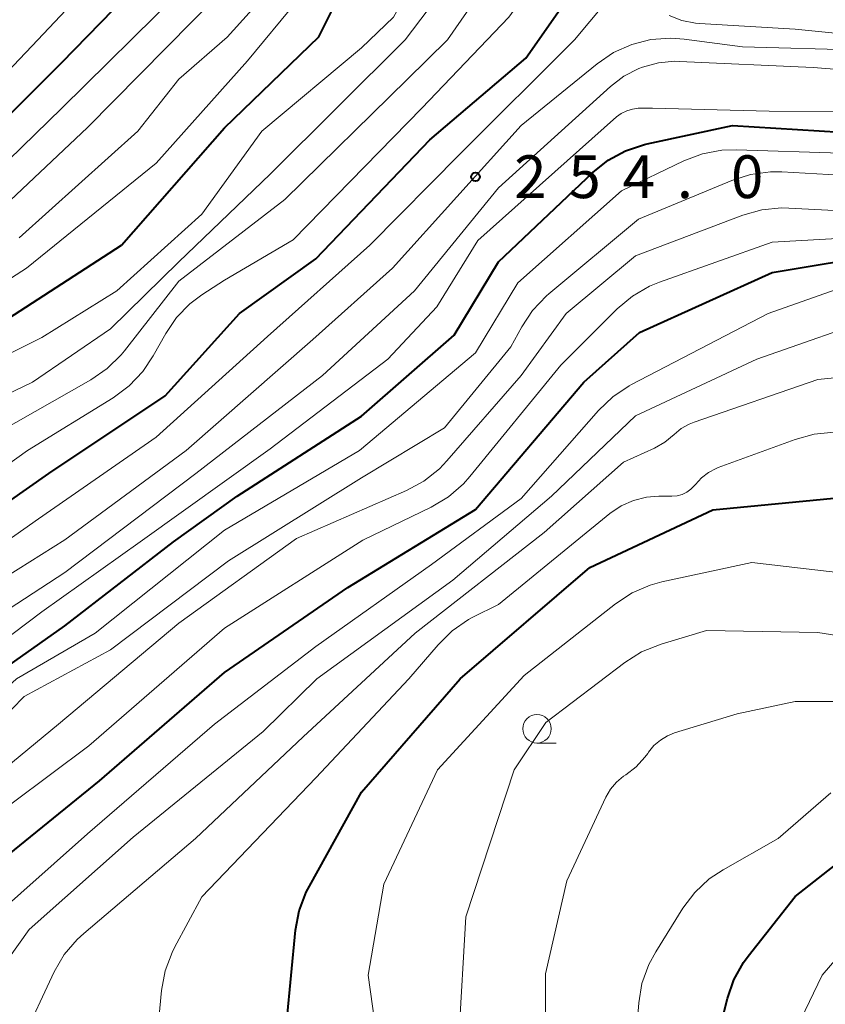
# Model space of a CAD drawing. Units: metres. Extents: x -72000 to -70000, y 22500 to 24000.
# Drawn here: x -70209 to -70138, y 22920 to 23007 of the extents above; entities that cross this region are included whole.
import ezdxf

# ---------------------------------------------------------------- set-up
doc = ezdxf.new("R2010")
doc.units = ezdxf.units.M
for name, color, linetype, lineweight in [('633100_広葉樹林', 7, 'Continuous', 13), ('710100_等高線(計曲線)', 7, 'Continuous', 40), ('710200_等高線(主曲線)', 7, 'Continuous', 13), ('731200_図化機測定による標高点', 7, 'Continuous', 40)]:
    doc.layers.add(name, color=color, linetype=linetype, lineweight=lineweight)
doc.styles.add('Style-WORKING', font='MS Gothic.ttf')

msp = doc.modelspace()

# ---------------------------------------------------------------- linework, layer by layer
at = {"layer": '633100_広葉樹林', "linetype": 'Continuous', "lineweight": 13}
msp.add_line((-70163.62, 22943.36), (-70161.953, 22943.36), dxfattribs=at)
msp.add_circle((-70163.62, 22944.61), 1.25, dxfattribs=at)
at = {"layer": '710100_等高線(計曲線)', "linetype": 'Continuous', "lineweight": 40, "flags": 128}
for points, elevation in [([(-70217, 22991.32), (-70205.3, 23003), (-70195, 23013.57), (-70189, 23019.63), (-70184.15, 23027), (-70175.91, 23038.09), (-70167.56, 23049), (-70161.19, 23056.81), (-70157.58, 23061), (-70150.98, 23067), (-70144.29, 23070.56), (-70142.85, 23071.17), (-70141.33, 23071.53), (-70140.39, 23071.61), (-70140.06, 23071.62)], 230), ([(-70217, 22959.58), (-70206.41, 22967), (-70196.19, 22973.81), (-70189.7, 22981), (-70183, 22985.8), (-70173, 22996.25), (-70164.59, 23003.41), (-70158.39, 23012.31)], 250), ([(-70211, 22979.91), (-70200.03, 22987), (-70191, 22997.28), (-70182.73, 23005.27), (-70181.13, 23008.47)], 240), ([(-70216.47, 22945.53), (-70205, 22953.63), (-70195.47, 22961), (-70189.9, 22965), (-70179, 22972.02), (-70170.89, 22979.11), (-70167, 22985.53), (-70158.74, 22993.36), (-70157.38, 22994.45), (-70155.85, 22995.28), (-70154.19, 22995.83), (-70153.98, 22995.88), (-70146.5, 22997.5), (-70137, 22996.9)], 260), ([(-70229, 22911.26), (-70221.08, 22923), (-70213, 22931.1), (-70201.95, 22940.05), (-70191, 22949.55), (-70180.19, 22957), (-70169, 22963.83), (-70159.53, 22975), (-70154.64, 22979.36), (-70143, 22984.6), (-70133, 22986.27), (-70122.13, 22985.87), (-70111, 22985.01), (-70103, 22984.88), (-70093.48, 22984.52), (-70083, 22984.02), (-70075, 22984.35), (-70073.81, 22984.67), (-70073.13, 22984.8), (-70072.43, 22984.8), (-70071.75, 22984.69)], 270), ([(-70185.55, 22919), (-70184.77, 22926.94), (-70184.45, 22928.65), (-70183.84, 22930.29), (-70183.57, 22930.81), (-70179, 22939.06), (-70170.34, 22949), (-70159, 22958.76), (-70148.21, 22963.79), (-70137, 22964.89)], 280), ([(-70149, 22912.81), (-70146.94, 22920.95), (-70146.37, 22922.59), (-70145.52, 22924.12), (-70145.12, 22924.67), (-70141, 22929.92), (-70129.43, 22939)], 290)]:
    msp.add_lwpolyline(points, dxfattribs=dict(at, elevation=elevation))
at = {"layer": '710200_等高線(主曲線)', "linetype": 'Continuous', "lineweight": 13, "flags": 128}
for points, elevation in [([(-70218.78, 22973), (-70207, 22978.9), (-70200.45, 22983), (-70193, 22989.73), (-70187.74, 22997), (-70179, 23004.31), (-70176.2, 23007), (-70172.89, 23013), (-70165.41, 23023), (-70157, 23034.96), (-70152.08, 23039.18), (-70151.06, 23039.92), (-70149.93, 23040.46), (-70149.65, 23040.55), (-70149.13, 23040.68), (-70148.59, 23040.71), (-70148.06, 23040.65), (-70147.54, 23040.49), (-70147.09, 23040.26), (-70146.65, 23040), (-70145.99, 23039.52), (-70145.43, 23038.93), (-70144.97, 23038.25)], 242), ([(-70219, 22961.33), (-70208.26, 22969), (-70200.75, 22973.63), (-70199.35, 22974.67), (-70198.15, 22975.93), (-70197.25, 22977.29), (-70196.16, 22979.26), (-70195.22, 22980.65), (-70194.05, 22981.85), (-70193, 22982.65), (-70191, 22983.95), (-70185, 22987.48), (-70173.72, 22999), (-70166.09, 23007), (-70158.81, 23017), (-70151.68, 23022.32), (-70150.07, 23022.93), (-70149.76, 23023.01), (-70149.44, 23023.05), (-70149.11, 23023.02), (-70148.8, 23022.94), (-70148.5, 23022.81), (-70148.23, 23022.62)], 248), ([(-70217.31, 22970.43), (-70207.84, 22975), (-70201, 22979.68), (-70195, 22985.53), (-70187, 22993.23), (-70175.17, 23005), (-70165, 23018.46)], 244), ([(-70217, 22994.87), (-70207.37, 23005), (-70197, 23016.01)], 228), ([(-70211, 22970.48), (-70202.72, 22975.19), (-70201.29, 22976.18), (-70200.05, 22977.4), (-70199.78, 22977.73), (-70195, 22983.86), (-70185.73, 22991), (-70175, 23001.52), (-70171.45, 23005), (-70163.56, 23016.44)], 246), ([(-70209, 22987.66), (-70198.59, 22997), (-70195, 23001.56), (-70190.77, 23005.23), (-70181.97, 23015)], 236), ([(-70219, 22978.14), (-70208.36, 22985), (-70197, 22994.19), (-70189, 23003.17), (-70180.28, 23013.72)], 238), ([(-70217, 22987.59), (-70205.27, 22999), (-70195, 23009.14)], 232), ([(-70213.96, 22987), (-70203, 22997.31), (-70191.5, 23009)], 234), ([(-70219, 22954.79), (-70207.29, 22963), (-70197, 22970.18), (-70187.23, 22979), (-70178.28, 22987), (-70170.35, 22995), (-70160.34, 23005), (-70157.64, 23008.23)], 252), ([(-70152.05, 23007.15), (-70150.93, 23006.71), (-70149.74, 23006.47), (-70149.39, 23006.44), (-70141, 23005.93), (-70131.06, 23004.94), (-70122.54, 23005), (-70112, 23004), (-70101, 23003.47), (-70090.65, 23003.35), (-70085.6, 23002.76), (-70083.86, 23002.71), (-70082.14, 23002.96), (-70080.58, 23003.47), (-70076.91, 23005), (-70074.26, 23007)], 252), ([(-70269, 22916.26), (-70257.69, 22921), (-70249, 22928.47), (-70237.3, 22937), (-70227, 22944.34), (-70215.26, 22954.74), (-70205, 22961.17), (-70194.36, 22969), (-70183.27, 22978.73), (-70176.28, 22985), (-70165, 22997.49), (-70158.35, 23002.9), (-70156.91, 23003.88), (-70155.32, 23004.59), (-70153.63, 23005.02), (-70151.89, 23005.15), (-70150.72, 23005.06), (-70145.62, 23004.38), (-70135, 23004.1), (-70125, 23003.45), (-70115, 23002.54), (-70103.92, 23002.08), (-70093, 23001.71), (-70083.05, 23000.95)], 254), ([(-70193.53, 22967), (-70182.43, 22975.57), (-70174.34, 22983), (-70167, 22992.02), (-70157.19, 23000.92), (-70156.01, 23001.82), (-70154.69, 23002.5), (-70154.38, 23002.62), (-70152.97, 23003), (-70151.53, 23003.12), (-70151.14, 23003.11), (-70139.43, 23002.57), (-70133.85, 23002.15)], 256), ([(-70252.68, 22919), (-70245, 22926.58), (-70234.26, 22933.74), (-70228.72, 22937.28), (-70217.44, 22947), (-70207, 22954.87), (-70198.39, 22961), (-70187, 22969.15), (-70176.7, 22977), (-70172.39, 22981.61), (-70168.8, 22987.4), (-70156.65, 22998.24), (-70156.23, 22998.55), (-70155.76, 22998.79), (-70155.26, 22998.94)], 258), ([(-70155.26, 22998.94), (-70154.75, 22999), (-70154.66, 22999), (-70153.51, 22999), (-70143.26, 22998.74), (-70133, 22998.71)], 258), ([(-70247.35, 22919), (-70237, 22927.02), (-70227, 22933.5), (-70221, 22938.25), (-70209.24, 22949), (-70202.33, 22953), (-70191, 22962.02), (-70179.17, 22969), (-70169, 22977.56), (-70165.29, 22983.69), (-70156.22, 22991.78), (-70150.75, 22994.39), (-70149.12, 22995), (-70147.41, 22995.32), (-70146.14, 22995.36), (-70137, 22995.08), (-70129.29, 22994.71), (-70119, 22994.25), (-70108.23, 22993.77), (-70097, 22993.33), (-70087.25, 22992.75), (-70077.46, 22993), (-70074.11, 22994.12)], 262), ([(-70212.92, 22943), (-70208.55, 22947.45), (-70201, 22951.52), (-70190.66, 22959.34), (-70179, 22966.62), (-70171.74, 22971), (-70165.9, 22978.1), (-70164.96, 22979.84), (-70164, 22981.29), (-70162.79, 22982.55), (-70162.57, 22982.75), (-70154.73, 22989.27), (-70146.56, 22992.67), (-70144.9, 22993.2), (-70143.17, 22993.43), (-70142.16, 22993.43), (-70135, 22993.03), (-70126.7, 22993), (-70117, 22992.09), (-70106.13, 22991.87), (-70095, 22991.39), (-70085.11, 22990.89), (-70078.25, 22991), (-70074.63, 22991.77)], 264), ([(-70237.2, 22918.85), (-70227.32, 22927), (-70217, 22935.57), (-70205.54, 22945), (-70195, 22953.88), (-70184.7, 22961.3), (-70175.07, 22965.5), (-70173.54, 22966.33), (-70172.17, 22967.41), (-70171.52, 22968.1), (-70165, 22975.59), (-70161.06, 22981), (-70155, 22986.08), (-70145.59, 22989.62), (-70143.92, 22990.1), (-70142.18, 22990.27), (-70141.55, 22990.26), (-70133, 22989.81), (-70125, 22989.75), (-70124.48, 22989.7), (-70123.97, 22989.56), (-70123.61, 22989.39), (-70123.28, 22989.25)], 266), ([(-70231.73, 22916.27), (-70223.95, 22925), (-70213, 22935.58), (-70202.88, 22943.12), (-70191, 22953.42), (-70178.87, 22961.13), (-70172.88, 22964.04), (-70171.38, 22964.93), (-70170.07, 22966.07), (-70169.5, 22966.71), (-70161.52, 22976.48), (-70156.59, 22981.41), (-70155.26, 22982.53), (-70153.75, 22983.4), (-70152.88, 22983.76), (-70143, 22987.28), (-70132.13, 22987.87), (-70121, 22987.57), (-70111.31, 22986.69), (-70101, 22986.54), (-70090.11, 22985.89), (-70079, 22985.6), (-70074.93, 22986.45), (-70073.2, 22986.66)], 268), ([(-70214.71, 22925), (-70203, 22935.4), (-70191.89, 22945), (-70183, 22951.83), (-70172.87, 22959), (-70165, 22964.81), (-70158.24, 22972.51), (-70156.98, 22973.71), (-70155.53, 22974.68), (-70155.33, 22974.79), (-70143.36, 22981), (-70135, 22983.97)], 272), ([(-70182.9, 22949), (-70171, 22957.63), (-70162.34, 22965), (-70155, 22972.04), (-70144.35, 22977), (-70133, 22980.97)], 274), ([(-70152.41, 22969.72), (-70151.59, 22970.41), (-70150.98, 22970.92), (-70150.29, 22971.32), (-70149.84, 22971.5), (-70139, 22975.23), (-70129, 22976.21)], 276), ([(-70151.81, 22965), (-70151.35, 22965.04), (-70150.91, 22965.16), (-70150.5, 22965.35), (-70150.13, 22965.61), (-70149.81, 22965.93), (-70149.73, 22966.03), (-70149.21, 22966.6), (-70148.59, 22967.07), (-70147.91, 22967.43), (-70147.73, 22967.5), (-70141.01, 22969.98), (-70139.33, 22970.44), (-70137.59, 22970.6)], 278), ([(-70208.77, 22917.22), (-70205.92, 22923.3), (-70205.05, 22924.81), (-70203.92, 22926.14), (-70203.34, 22926.67), (-70193.54, 22935), (-70184.1, 22943.9), (-70174.29, 22953), (-70163, 22961.83), (-70156.03, 22967.97), (-70153.31, 22969.22), (-70152.41, 22969.72)], 276), ([(-70255.05, 22919.46), (-70253.69, 22920.54), (-70252.93, 22921.33), (-70249, 22925.96), (-70238.41, 22933.59), (-70225, 22943.27), (-70216.2, 22951), (-70205, 22958.3), (-70193.53, 22967)], 256), ([(-70197.08, 22915.79), (-70196.52, 22921.67), (-70196.21, 22923.38), (-70195.6, 22925.01), (-70195.38, 22925.44), (-70193, 22929.89), (-70183, 22940.31), (-70174.85, 22949), (-70172.29, 22951.98), (-70171.05, 22953.19), (-70169.61, 22954.18), (-70169.23, 22954.38), (-70167, 22955.51), (-70157.23, 22963.47), (-70156.25, 22964.14), (-70155.17, 22964.62), (-70154.02, 22964.91), (-70152.94, 22965), (-70151.81, 22965)], 278), ([(-70177.02, 22912.98), (-70178.42, 22923), (-70177.04, 22931), (-70172.35, 22941), (-70164.73, 22949.27), (-70156.74, 22955.57), (-70155.29, 22956.52), (-70153.69, 22957.21), (-70152.67, 22957.49), (-70144.8, 22959.2), (-70135, 22958.04)], 282), ([(-70143.87, 22912.13), (-70138.63, 22923), (-70129, 22934.2), (-70124.27, 22937.73), (-70115, 22943.84), (-70104.39, 22947.61), (-70093, 22950.4), (-70082.59, 22953), (-70071, 22954.28), (-70061.2, 22952.8), (-70056.78, 22952.16), (-70055.08, 22951.77), (-70053.48, 22951.08), (-70052.14, 22950.22), (-70049.6, 22948.29), (-70048.31, 22947.12), (-70047.24, 22945.74)], 292), ([(-70170.46, 22917.54), (-70169.87, 22928.13), (-70165.62, 22941), (-70162.84, 22945.16), (-70155.93, 22950.41), (-70154.46, 22951.34), (-70152.75, 22952.03), (-70148.78, 22953.22), (-70139, 22953.05), (-70133.27, 22952.15)], 284), ([(-70215, 22917.41), (-70208.12, 22927), (-70199, 22935.11), (-70187.62, 22944.38), (-70182.9, 22949)], 274), ([(-70161, 22931.27), (-70157.58, 22938.61), (-70157.17, 22939.32), (-70156.65, 22939.94), (-70156.03, 22940.46), (-70155.84, 22940.58), (-70154.93, 22941.28), (-70154.16, 22942.12), (-70153.92, 22942.45), (-70153.84, 22942.56), (-70153.37, 22943.13), (-70152.81, 22943.62), (-70152.17, 22944), (-70151.56, 22944.24), (-70146.08, 22945.92), (-70141, 22947), (-70132.09, 22947)], 286), ([(-70155, 22917), (-70154.71, 22920.58), (-70154.42, 22922.29), (-70153.83, 22923.94), (-70153.22, 22925.06), (-70150.84, 22928.87), (-70149.79, 22930.26), (-70148.52, 22931.45), (-70147.32, 22932.25), (-70142.5, 22935), (-70137.88, 22939)], 288), ([(-70162.9, 22913), (-70162.88, 22923.12), (-70161, 22931.27)], 286)]:
    msp.add_lwpolyline(points, dxfattribs=dict(at, elevation=elevation))
at = {"layer": '731200_図化機測定による標高点', "linetype": 'Continuous', "lineweight": 40}
msp.add_circle((-70169, 22993, 254.04), 0.375, dxfattribs=at)

# ---------------------------------------------------------------- texts
at = {"layer": '731200_図化機測定による標高点', "linetype": 'Continuous', "lineweight": 40, "style": 'Style-WORKING'}
for s, p in [('2', (-70165.62, 22991.13, -9.999)), ('5', (-70160.87, 22991.13, -9.999)), ('4', (-70156.12, 22991.13, -9.999)), ('0', (-70146.62, 22991.13, -9.999)), ('.', (-70151.37, 22991.13, -9.999))]:
    msp.add_text(s, height=3.75, dxfattribs=at).set_placement(p)

doc.saveas('drawing.dxf')
